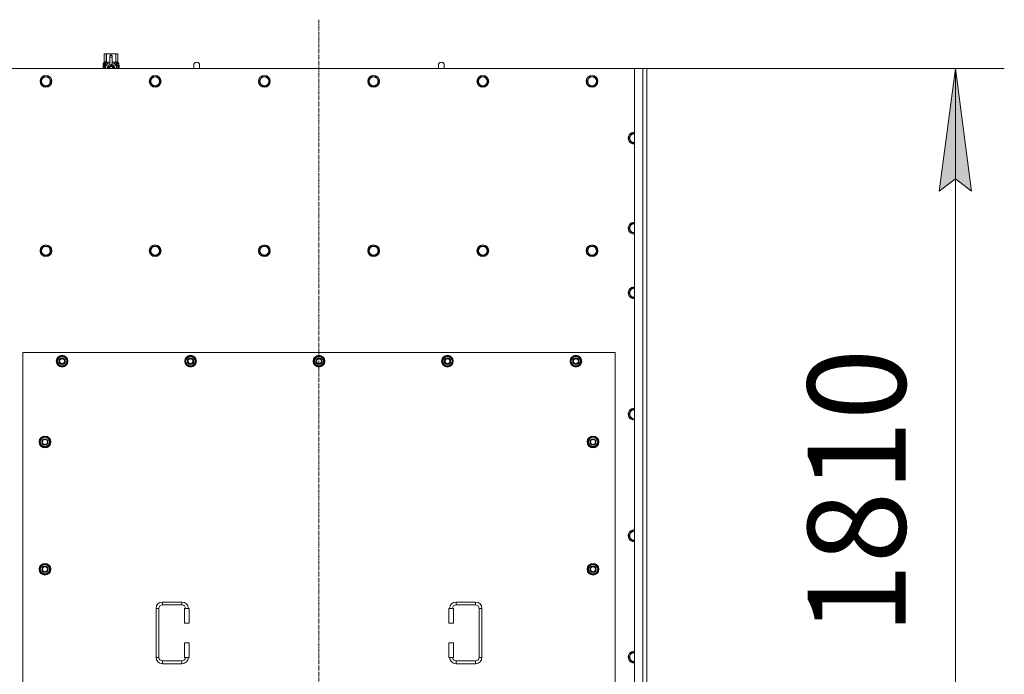
# Model space of a CAD drawing. Units: millimetres. Extents: x 0 to 21816, y -7 to 14850.
# Drawn here: x 3600 to 5612, y 3528 to 4865 of the extents above; entities that cross this region are included whole.
import ezdxf

# ---------------------------------------------------------------- set-up
doc = ezdxf.new("R2010")
doc.units = ezdxf.units.MM
doc.linetypes.add('K5LT_AXLED', pattern=[12, 7.5, -1.5, 1.5, -1.5])
doc.linetypes.add('K5LT_THIN', pattern=[0])
for name, color, linetype, true_color in [('DIM', 6, 'Continuous', 0xff00ff), ('OSI', 2, 'Continuous', 0xffff00), ('R', 1, 'Continuous', 0xff0000), ('WELDING', 7, 'Continuous', 0xffffff)]:
    doc.layers.add(name, color=color, linetype=linetype, true_color=true_color)
doc.styles.add('KTEXTSTYLE', font='GOST_A.TTF', dxfattribs={"width": 0.96, "height": 5})

msp = doc.modelspace()

# ---------------------------------------------------------------- hatches: boundary and pattern name
at = {"layer": 'DIM'}
msp.add_hatch(color=7, dxfattribs=at).paths.add_polyline_path([(5545, 4515.1), (5512.1, 4765.1), (5479.2, 4515.1), (5512.1, 4540.1)])

# ---------------------------------------------------------------- linework, layer by layer
at = {"layer": 'DIM', "color": 7, "linetype": 'K5LT_THIN', "lineweight": 18}
for p, q in [((3566.7, 4765.1), (5612.1, 4765.1)), ((5479.2, 4515.1), (5512.1, 4765.1)), ((5512.1, 4765.1), (5545, 4515.1)), ((5512.1, 2955.1), (5512.1, 4765.1)), ((5512.1, 4540.1), (5479.2, 4515.1)), ((5545, 4515.1), (5512.1, 4540.1))]:
    msp.add_line(p, q, dxfattribs=at)
at = {"layer": 'OSI', "color": 30, "linetype": 'K5LT_AXLED', "lineweight": 18, "true_color": 0xff8000}
msp.add_line((4211.7, 2709.1), (4211.7, 4865.1), dxfattribs=at)
at = {"layer": 'R', "color": 7, "linetype": 'K5LT_THIN', "lineweight": 18}
for p, q in [((3772.8, 4795), (3773.7, 4795.6)), ((3772.8, 4795), (3772.8, 4795)), ((3772.8, 4777.9), (3772.8, 4795)), ((3772.8, 4777.9), (3772.8, 4795)), ((3773.7, 4795.6), (3774.7, 4795.6)), ((3774.7, 4795.6), (3781.7, 4795.6)), ((3776.6, 4795), (3776.6, 4777.9)), ((3776.6, 4795), (3777.2, 4795)), ((3777.2, 4777.9), (3777.2, 4795)), ((3781.7, 4795.6), (3791.7, 4795.6)), ((3784.2, 4792.2), (3784.2, 4792.2)), ((3789.2, 4792.2), (3784.2, 4792.2)), ((3784.2, 4791.6), (3784.2, 4792.2)), ((3789.2, 4792.2), (3784.2, 4792.2)), ((3784.2, 4788.7), (3784.2, 4791.6)), ((3789.2, 4791.6), (3784.2, 4791.6)), ((3784.2, 4773.8), (3784.2, 4788.7)), ((3784.2, 4788.7), (3789.2, 4788.7)), ((3786.3, 4795), (3786.3, 4792.2)), ((3786.3, 4795), (3787.1, 4795)), ((3787.1, 4792.2), (3787.1, 4795)), ((3789.2, 4792.2), (3789.2, 4791.6)), ((3789.2, 4792.2), (3789.2, 4792.2)), ((3789.2, 4791.6), (3789.2, 4788.7)), ((3789.2, 4788.7), (3789.2, 4773.8)), ((3791.7, 4795.6), (3798.7, 4795.6)), ((3796.3, 4795), (3796.8, 4795)), ((3796.3, 4795), (3796.3, 4777.9)), ((3796.8, 4777.9), (3796.8, 4795)), ((3798.7, 4795.6), (3799.7, 4795.6)), ((3800.6, 4795), (3799.7, 4795.6)), ((3800.6, 4795), (3800.6, 4777.9)), ((3800.6, 4777.9), (3800.6, 4795)), ((3800.6, 4795), (3800.6, 4795)), ((3772.9, 4773.9), (3770.4, 4773.9)), ((3770.4, 4765.1), (3770.4, 4773.9)), ((3770.5, 4775.6), (3772.8, 4777.9)), ((3773.9, 4775.6), (3770.5, 4775.6)), ((3770.5, 4773.9), (3770.5, 4775.6)), ((3770.7, 4769.9), (3772, 4769.9)), ((3770.7, 4768.4), (3770.7, 4769.9)), ((3770.8, 4769.9), (3770.8, 4768.4)), ((3772, 4771.8), (3772.5, 4771.8)), ((3772, 4769.9), (3772, 4771.8)), ((3772.1, 4769.9), (3772, 4769.9)), ((3772.1, 4771.8), (3772.1, 4769.9)), ((3772.5, 4771.8), (3772.5, 4766.5)), ((3772.8, 4777.9), (3772.8, 4777.9)), ((3773, 4773.9), (3772.9, 4773.9)), ((3772.9, 4765.1), (3772.9, 4773.9)), ((3773, 4773.9), (3773, 4765.1)), ((3773.9, 4765.1), (3773.9, 4775.6)), ((3775.2, 4776.6), (3781.6, 4776.6)), ((3775.2, 4776.6), (3775.2, 4769.1)), ((3776.6, 4777.9), (3777.2, 4777.9)), ((3786.7, 4772.1), (3781.2, 4768.9)), ((3781.2, 4768.9), (3781.2, 4765.7)), ((3784.2, 4773.3), (3784.2, 4773.8)), ((3784.8, 4773.8), (3784.2, 4773.8)), ((3792.3, 4768.9), (3786.7, 4772.1)), ((3789.2, 4773.8), (3788.6, 4773.8)), ((3789.2, 4773.8), (3789.2, 4773.3)), ((3791.9, 4776.6), (3798.2, 4776.6)), ((3792.3, 4765.1), (3792.3, 4768.9)), ((3796.3, 4777.9), (3796.8, 4777.9)), ((3798.2, 4769.1), (3798.2, 4776.6)), ((3803, 4775.6), (3799.5, 4775.6)), ((3799.5, 4775.6), (3799.5, 4765.1)), ((3800.6, 4777.9), (3800.6, 4777.9)), ((3803, 4775.6), (3800.6, 4777.9)), ((3801.6, 4771.6), (3801.6, 4773.1)), ((3801.6, 4773.1), (3801.7, 4773.1)), ((3801.6, 4771.6), (3801.7, 4771.6)), ((3801.6, 4770), (3801.6, 4770.2)), ((3801.6, 4770.2), (3801.7, 4770.2)), ((3801.6, 4770), (3801.7, 4770)), ((3801.7, 4773.1), (3801.9, 4773.1)), ((3801.7, 4771.6), (3801.7, 4773.1)), ((3801.7, 4770), (3801.7, 4770.2)), ((3801.7, 4770.2), (3802.7, 4770.2)), ((3801.9, 4773.1), (3801.9, 4771.9)), ((3801.9, 4769.1), (3802, 4769.1)), ((3802, 4772.3), (3802.1, 4772.3)), ((3802.7, 4769.8), (3802, 4769.8)), ((3802.1, 4769.1), (3802, 4769.1)), ((3802.2, 4771.3), (3802.3, 4771.3)), ((3802.3, 4773.3), (3802.4, 4773.3)), ((3802.3, 4771.6), (3802.3, 4771.3)), ((3802.4, 4771.2), (3802.4, 4771.6)), ((3802.4, 4771.6), (3802.5, 4771.6)), ((3802.4, 4771.2), (3802.5, 4771.2)), ((3802.5, 4772.2), (3802.6, 4772.2)), ((3802.5, 4771.2), (3802.5, 4771.6)), ((3802.7, 4770.2), (3802.7, 4769.8)), ((3802.9, 4772.1), (3803, 4772.1)), ((3802.9, 4771.7), (3802.9, 4772.1)), ((3802.9, 4771.7), (3803, 4771.7)), ((3802.9, 4771.3), (3803, 4771.3)), ((3802.9, 4770.9), (3802.9, 4771.3)), ((3802.9, 4770.9), (3803, 4770.9)), ((3802.9, 4770.4), (3803, 4770.4)), ((3802.9, 4769.4), (3803, 4769.4)), ((3803, 4772.1), (3803, 4775.6)), ((3803, 4771.7), (3803, 4772.1)), ((3803, 4771.3), (3803, 4771.7)), ((3803, 4770.9), (3803, 4771.3)), ((3803, 4770.4), (3803, 4770.9)), ((3803, 4770.4), (3803, 4770.4)), ((3803, 4770.4), (3803, 4770.4)), ((3803, 4769.1), (3803.1, 4769.1)), ((3803.1, 4768.8), (3803, 4768.4)), ((3803.1, 4772), (3803.1, 4771.8)), ((3803.1, 4771.2), (3803.1, 4771)), ((3803.1, 4769.4), (3803.1, 4769.9)), ((3967.7, 4772.1), (3967.7, 4765.1)), ((4467.7, 4772.1), (4467.7, 4765.1)), ((4856.7, 4765.1), (3566.7, 4765.1)), ((3642.8, 4739.1), (3648.2, 4748.6)), ((3648.2, 4748.6), (3659.2, 4748.6)), ((3659.2, 4748.6), (3664.7, 4739.1)), ((3772, 4768.4), (3770.7, 4768.4)), ((3772.1, 4768.4), (3772, 4768.4)), ((3772, 4766.5), (3772, 4768.4)), ((3772.5, 4766.5), (3772, 4766.5)), ((3772.1, 4768.4), (3772.1, 4766.5)), ((3775, 4768.2), (3775, 4768.2)), ((3775, 4768.2), (3775, 4768.2)), ((3781.2, 4765.7), (3781.2, 4765.1)), ((3798.5, 4768.2), (3798.5, 4768.2)), ((3798.5, 4768.2), (3798.5, 4768.2)), ((3801.6, 4768.2), (3801.7, 4768.2)), ((3801.6, 4767.8), (3801.6, 4768.2)), ((3801.6, 4767.8), (3801.7, 4767.8)), ((3801.6, 4765.8), (3801.6, 4766.2)), ((3801.6, 4766.2), (3801.7, 4766.2)), ((3801.6, 4765.8), (3801.7, 4765.8)), ((3801.7, 4768.2), (3802.7, 4768.2)), ((3801.7, 4767.8), (3801.7, 4768.2)), ((3802.5, 4767.8), (3801.7, 4767.8)), ((3801.7, 4765.8), (3801.7, 4766.2)), ((3802.7, 4765.8), (3801.7, 4765.8)), ((3802, 4766.2), (3802.7, 4766.2)), ((3802.2, 4765.2), (3802.3, 4765.2)), ((3802.7, 4768.2), (3802.7, 4767.8)), ((3802.7, 4766.2), (3802.7, 4765.8)), ((3802.9, 4768.4), (3803, 4768.4)), ((3802.9, 4767.9), (3802.9, 4768.2)), ((3802.9, 4768.2), (3803, 4768.2)), ((3802.9, 4767.9), (3803, 4767.9)), ((3802.9, 4766), (3802.9, 4766.2)), ((3802.9, 4766.2), (3803, 4766.2)), ((3802.9, 4766), (3803, 4766)), ((3802.9, 4765.1), (3803, 4765.1)), ((3803, 4768.4), (3803, 4768.4)), ((3803, 4768.2), (3803, 4768.4)), ((3803, 4768.3), (3803, 4768.3)), ((3803, 4767.9), (3803, 4768.2)), ((3803, 4766.2), (3803, 4767.4)), ((3803, 4767), (3803, 4767)), ((3803, 4766.2), (3803.1, 4766.2)), ((3803, 4766), (3803, 4766.2)), ((3803.1, 4765.8), (3803, 4765.8)), ((3803.1, 4765.1), (3803, 4765.1)), ((3803, 4765.1), (3803, 4765.1)), ((3803.1, 4767.4), (3803.1, 4767.7)), ((3803.1, 4765.8), (3803.1, 4766.2)), ((3866, 4739.1), (3871.4, 4748.6)), ((3871.4, 4748.6), (3882.4, 4748.6)), ((3882.4, 4748.6), (3887.9, 4739.1)), ((4089.2, 4739.1), (4094.6, 4748.6)), ((4094.6, 4748.6), (4105.6, 4748.6)), ((4105.6, 4748.6), (4111.1, 4739.1)), ((4312.4, 4739.1), (4317.8, 4748.6)), ((4317.8, 4748.6), (4328.8, 4748.6)), ((4328.8, 4748.6), (4334.3, 4739.1)), ((4535.6, 4739.1), (4541, 4748.6)), ((4541, 4748.6), (4552, 4748.6)), ((4552, 4748.6), (4557.5, 4739.1)), ((4758.8, 4739.1), (4764.2, 4748.6)), ((4764.2, 4748.6), (4775.2, 4748.6)), ((4775.2, 4748.6), (4780.7, 4739.1)), ((4856.7, 4765.1), (4873.7, 4765.1)), ((4856.7, 2955.1), (4856.7, 4765.1)), ((4873.7, 2955.1), (4873.7, 4765.1)), ((4873.7, 4765.1), (4881.7, 4765.1)), ((4881.7, 4765.1), (4881.7, 2955.1)), ((3645.5, 4734.3), (3642.8, 4739.1)), ((3648.2, 4729.6), (3645.5, 4734.3)), ((3659.2, 4729.6), (3648.2, 4729.6)), ((3664.7, 4739.1), (3659.2, 4729.6)), ((3868.7, 4734.3), (3866, 4739.1)), ((3871.4, 4729.6), (3868.7, 4734.3)), ((3882.4, 4729.6), (3871.4, 4729.6)), ((3887.9, 4739.1), (3882.4, 4729.6)), ((4091.9, 4734.3), (4089.2, 4739.1)), ((4094.6, 4729.6), (4091.9, 4734.3)), ((4105.6, 4729.6), (4094.6, 4729.6)), ((4111.1, 4739.1), (4105.6, 4729.6)), ((4315.1, 4734.3), (4312.4, 4739.1)), ((4317.8, 4729.6), (4315.1, 4734.3)), ((4328.8, 4729.6), (4317.8, 4729.6)), ((4334.3, 4739.1), (4328.8, 4729.6)), ((4538.3, 4734.3), (4535.6, 4739.1)), ((4541, 4729.6), (4538.3, 4734.3)), ((4552, 4729.6), (4541, 4729.6)), ((4557.5, 4739.1), (4552, 4729.6)), ((4761.5, 4734.3), (4758.8, 4739.1)), ((4764.2, 4729.6), (4761.5, 4734.3)), ((4775.2, 4729.6), (4764.2, 4729.6)), ((4780.7, 4739.1), (4775.2, 4729.6)), ((4844.8, 4623.1), (4850.2, 4632.6)), ((4850.2, 4632.6), (4856.7, 4632.6)), ((4850.2, 4613.6), (4844.8, 4623.1)), ((4855.7, 4613.6), (4850.2, 4613.6)), ((4856.7, 4613.6), (4855.7, 4613.6)), ((4844.8, 4439.1), (4850.2, 4448.6)), ((4850.2, 4448.6), (4856.7, 4448.6)), ((4850.2, 4429.6), (4844.8, 4439.1)), ((4855.7, 4429.6), (4850.2, 4429.6)), ((4856.7, 4429.6), (4855.7, 4429.6)), ((3642.8, 4393.1), (3648.2, 4402.6)), ((3648.2, 4383.6), (3642.8, 4393.1)), ((3648.2, 4402.6), (3659.2, 4402.6)), ((3659.2, 4402.6), (3664.7, 4393.1)), ((3664.7, 4393.1), (3659.2, 4383.6)), ((3866, 4393.1), (3871.4, 4402.6)), ((3871.4, 4383.6), (3866, 4393.1)), ((3871.4, 4402.6), (3882.4, 4402.6)), ((3882.4, 4402.6), (3887.9, 4393.1)), ((3887.9, 4393.1), (3882.4, 4383.6)), ((4089.2, 4393.1), (4094.6, 4402.6)), ((4094.6, 4383.6), (4089.2, 4393.1)), ((4094.6, 4402.6), (4105.6, 4402.6)), ((4105.6, 4402.6), (4111.1, 4393.1)), ((4111.1, 4393.1), (4105.6, 4383.6)), ((4312.4, 4393.1), (4317.8, 4402.6)), ((4317.8, 4383.6), (4312.4, 4393.1)), ((4317.8, 4402.6), (4328.8, 4402.6)), ((4328.8, 4402.6), (4334.3, 4393.1)), ((4334.3, 4393.1), (4328.8, 4383.6)), ((4535.6, 4393.1), (4541, 4402.6)), ((4541, 4383.6), (4535.6, 4393.1)), ((4541, 4402.6), (4552, 4402.6)), ((4552, 4402.6), (4557.5, 4393.1)), ((4557.5, 4393.1), (4552, 4383.6)), ((4758.8, 4393.1), (4764.2, 4402.6)), ((4764.2, 4383.6), (4758.8, 4393.1)), ((4764.2, 4402.6), (4775.2, 4402.6)), ((4775.2, 4402.6), (4780.7, 4393.1)), ((4780.7, 4393.1), (4775.2, 4383.6)), ((3653.7, 4383.6), (3648.2, 4383.6)), ((3659.2, 4383.6), (3653.7, 4383.6)), ((3876.9, 4383.6), (3871.4, 4383.6)), ((3882.4, 4383.6), (3876.9, 4383.6)), ((4100.1, 4383.6), (4094.6, 4383.6)), ((4105.6, 4383.6), (4100.1, 4383.6)), ((4323.3, 4383.6), (4317.8, 4383.6)), ((4328.8, 4383.6), (4323.3, 4383.6)), ((4546.5, 4383.6), (4541, 4383.6)), ((4552, 4383.6), (4546.5, 4383.6)), ((4769.7, 4383.6), (4764.2, 4383.6)), ((4775.2, 4383.6), (4769.7, 4383.6)), ((4844.8, 4307.1), (4850.2, 4316.6)), ((4850.2, 4297.6), (4844.8, 4307.1)), ((4850.2, 4316.6), (4856.7, 4316.6)), ((4855.7, 4297.6), (4850.2, 4297.6)), ((4856.7, 4297.6), (4855.7, 4297.6)), ((3606.7, 4185.1), (3606.7, 3040.1)), ((4816.7, 4185.1), (3606.7, 4185.1)), ((4816.7, 3040.1), (4816.7, 4185.1)), ((3675.8, 4167.6), (3681.2, 4177.1)), ((3681.2, 4158.1), (3675.8, 4167.6)), ((3676.4, 4168.7), (3676.3, 4168.7)), ((3676.3, 4166.5), (3676.3, 4166.5)), ((3677.1, 4169.8), (3676.5, 4169.8)), ((3681.2, 4177.1), (3686.7, 4177.1)), ((3686.7, 4177.1), (3692.2, 4177.1)), ((3692.2, 4177.1), (3697.7, 4167.6)), ((3697.7, 4167.6), (3692.2, 4158.1)), ((3938.3, 4167.6), (3943.7, 4177.1)), ((3943.7, 4158.1), (3938.3, 4167.6)), ((3938.9, 4168.7), (3938.8, 4168.7)), ((3938.8, 4166.5), (3938.8, 4166.5)), ((3939.6, 4169.8), (3939, 4169.8)), ((3943.7, 4177.1), (3949.2, 4177.1)), ((3949.2, 4177.1), (3954.7, 4177.1)), ((3954.7, 4177.1), (3960.2, 4167.6)), ((3960.2, 4167.6), (3954.7, 4158.1)), ((4200.8, 4167.6), (4206.2, 4177.1)), ((4206.2, 4158.1), (4200.8, 4167.6)), ((4201.4, 4168.7), (4201.3, 4168.7)), ((4201.3, 4166.5), (4201.3, 4166.5)), ((4202.1, 4169.8), (4201.5, 4169.8)), ((4206.2, 4177.1), (4211.7, 4177.1)), ((4211.7, 4177.1), (4217.2, 4177.1)), ((4217.2, 4177.1), (4222.7, 4167.6)), ((4222.7, 4167.6), (4217.2, 4158.1)), ((4463.3, 4167.6), (4468.7, 4177.1)), ((4468.7, 4158.1), (4463.3, 4167.6)), ((4463.9, 4168.7), (4463.8, 4168.7)), ((4463.8, 4166.5), (4463.8, 4166.5)), ((4464.6, 4169.8), (4464, 4169.8)), ((4468.7, 4177.1), (4474.2, 4177.1)), ((4474.2, 4177.1), (4479.7, 4177.1)), ((4479.7, 4177.1), (4485.2, 4167.6)), ((4485.2, 4167.6), (4479.7, 4158.1)), ((4725.8, 4167.6), (4731.2, 4177.1)), ((4731.2, 4158.1), (4725.8, 4167.6)), ((4726.4, 4168.7), (4726.3, 4168.7)), ((4726.3, 4166.5), (4726.3, 4166.5)), ((4727.1, 4169.8), (4726.5, 4169.8)), ((4731.2, 4177.1), (4736.7, 4177.1)), ((4736.7, 4177.1), (4742.2, 4177.1)), ((4742.2, 4177.1), (4747.7, 4167.6)), ((4747.7, 4167.6), (4742.2, 4158.1)), ((3686.7, 4158.1), (3681.2, 4158.1)), ((3692.2, 4158.1), (3686.7, 4158.1)), ((3949.2, 4158.1), (3943.7, 4158.1)), ((3954.7, 4158.1), (3949.2, 4158.1)), ((4211.7, 4158.1), (4206.2, 4158.1)), ((4217.2, 4158.1), (4211.7, 4158.1)), ((4474.2, 4158.1), (4468.7, 4158.1)), ((4479.7, 4158.1), (4474.2, 4158.1)), ((4736.7, 4158.1), (4731.2, 4158.1)), ((4742.2, 4158.1), (4736.7, 4158.1)), ((4844.8, 4059.1), (4850.2, 4068.6)), ((4850.2, 4068.6), (4856.7, 4068.6)), ((4850.2, 4049.6), (4844.8, 4059.1)), ((4855.7, 4049.6), (4850.2, 4049.6)), ((4856.7, 4049.6), (4855.7, 4049.6)), ((3640.8, 4002.6), (3646.2, 4012.1)), ((3642.1, 4004.8), (3641.5, 4004.8)), ((3646.2, 4012.1), (3651.7, 4012.1)), ((3651.7, 4012.1), (3657.2, 4012.1)), ((3657.2, 4012.1), (3662.7, 4002.6)), ((4760.8, 4002.6), (4766.2, 4012.1)), ((4762.1, 4004.8), (4761.5, 4004.8)), ((4766.2, 4012.1), (4771.7, 4012.1)), ((4771.7, 4012.1), (4777.2, 4012.1)), ((4777.2, 4012.1), (4782.7, 4002.6)), ((3646.2, 3993.1), (3640.8, 4002.6)), ((3641.4, 4003.7), (3641.3, 4003.7)), ((3641.3, 4001.5), (3641.3, 4001.5)), ((3651.7, 3993.1), (3646.2, 3993.1)), ((3657.2, 3993.1), (3651.7, 3993.1)), ((3662.7, 4002.6), (3657.2, 3993.1)), ((4766.2, 3993.1), (4760.8, 4002.6)), ((4761.4, 4003.7), (4761.3, 4003.7)), ((4761.3, 4001.5), (4761.3, 4001.5)), ((4771.7, 3993.1), (4766.2, 3993.1)), ((4777.2, 3993.1), (4771.7, 3993.1)), ((4782.7, 4002.6), (4777.2, 3993.1)), ((4844.8, 3811.1), (4850.2, 3820.6)), ((4850.2, 3801.6), (4844.8, 3811.1)), ((4850.2, 3820.6), (4856.7, 3820.6)), ((4855.7, 3801.6), (4850.2, 3801.6)), ((4856.7, 3801.6), (4855.7, 3801.6)), ((3640.8, 3742.6), (3646.2, 3752.1)), ((3646.2, 3733.1), (3640.8, 3742.6)), ((3641.4, 3743.7), (3641.3, 3743.7)), ((3642.1, 3744.8), (3641.5, 3744.8)), ((3646.2, 3752.1), (3651.7, 3752.1)), ((3651.7, 3752.1), (3657.2, 3752.1)), ((3657.2, 3752.1), (3662.7, 3742.6)), ((3662.7, 3742.6), (3657.2, 3733.1)), ((4760.8, 3742.6), (4766.2, 3752.1)), ((4766.2, 3733.1), (4760.8, 3742.6)), ((4761.4, 3743.7), (4761.3, 3743.7)), ((4762.1, 3744.8), (4761.5, 3744.8)), ((4766.2, 3752.1), (4771.7, 3752.1)), ((4771.7, 3752.1), (4777.2, 3752.1)), ((4777.2, 3752.1), (4782.7, 3742.6)), ((4782.7, 3742.6), (4777.2, 3733.1)), ((3641.3, 3741.5), (3641.3, 3741.5)), ((3651.7, 3733.1), (3646.2, 3733.1)), ((3657.2, 3733.1), (3651.7, 3733.1)), ((4761.3, 3741.5), (4761.3, 3741.5)), ((4771.7, 3733.1), (4766.2, 3733.1)), ((4777.2, 3733.1), (4771.7, 3733.1)), ((3878.7, 3562.6), (3878.7, 3662.6)), ((3878.7, 3662.6), (3884.7, 3662.6)), ((3884.7, 3562.6), (3884.7, 3662.6)), ((3891.7, 3675.6), (3931.7, 3675.6)), ((3891.7, 3675.6), (3891.7, 3669.6)), ((3891.7, 3669.6), (3931.7, 3669.6)), ((3931.7, 3675.6), (3931.7, 3669.6)), ((3946.7, 3662.6), (3936.7, 3662.6)), ((3936.7, 3662.6), (3936.7, 3632.6)), ((3946.7, 3662.6), (3946.7, 3632.6)), ((4476.7, 3662.6), (4486.7, 3662.6)), ((4476.7, 3632.6), (4476.7, 3662.6)), ((4486.7, 3632.6), (4486.7, 3662.6)), ((4491.7, 3675.6), (4491.7, 3669.6)), ((4491.7, 3675.6), (4531.7, 3675.6)), ((4491.7, 3669.6), (4531.7, 3669.6)), ((4531.7, 3675.6), (4531.7, 3669.6)), ((4538.7, 3662.6), (4538.7, 3562.6)), ((4544.7, 3662.6), (4538.7, 3662.6)), ((4544.7, 3662.6), (4544.7, 3562.6)), ((3946.7, 3632.6), (3936.7, 3632.6)), ((4476.7, 3632.6), (4486.7, 3632.6)), ((3936.7, 3592.6), (3936.7, 3562.6)), ((3946.7, 3592.6), (3936.7, 3592.6)), ((3946.7, 3592.6), (3946.7, 3562.6)), ((4476.7, 3592.6), (4486.7, 3592.6)), ((4476.7, 3562.6), (4476.7, 3592.6)), ((4486.7, 3562.6), (4486.7, 3592.6)), ((3878.7, 3562.6), (3884.7, 3562.6)), ((3946.7, 3562.6), (3936.7, 3562.6)), ((4476.7, 3562.6), (4486.7, 3562.6)), ((4544.7, 3562.6), (4538.7, 3562.6)), ((4844.8, 3563.1), (4850.2, 3572.6)), ((4850.2, 3553.6), (4844.8, 3563.1)), ((4850.2, 3572.6), (4856.7, 3572.6)), ((3891.7, 3549.6), (3891.7, 3555.6)), ((3931.7, 3555.6), (3891.7, 3555.6)), ((3931.7, 3549.6), (3891.7, 3549.6)), ((3931.7, 3549.6), (3931.7, 3555.6)), ((4491.7, 3549.6), (4491.7, 3555.6)), ((4531.7, 3555.6), (4491.7, 3555.6)), ((4531.7, 3549.6), (4491.7, 3549.6)), ((4531.7, 3549.6), (4531.7, 3555.6)), ((4855.7, 3553.6), (4850.2, 3553.6)), ((4856.7, 3553.6), (4855.7, 3553.6))]:
    msp.add_line(p, q, dxfattribs=at)
for centre, radius in [((3653.7, 4739.1), 12), ((3653.7, 4739.1), 11.8), ((3876.9, 4739.1), 12), ((3876.9, 4739.1), 11.8), ((4100.1, 4739.1), 12), ((4100.1, 4739.1), 11.8), ((4323.3, 4739.1), 12), ((4323.3, 4739.1), 11.8), ((4546.5, 4739.1), 12), ((4546.5, 4739.1), 11.8), ((4769.7, 4739.1), 12), ((4769.7, 4739.1), 11.8), ((3653.7, 4739.1), 8.97), ((3876.9, 4739.1), 8.97), ((4100.1, 4739.1), 8.97), ((4323.3, 4739.1), 8.97), ((4546.5, 4739.1), 8.97), ((4769.7, 4739.1), 8.97), ((3653.7, 4393.1), 12), ((3653.7, 4393.1), 11.8), ((3653.7, 4393.1), 8.97), ((3876.9, 4393.1), 12), ((3876.9, 4393.1), 11.8), ((3876.9, 4393.1), 8.97), ((4100.1, 4393.1), 12), ((4100.1, 4393.1), 11.8), ((4100.1, 4393.1), 8.97), ((4323.3, 4393.1), 12), ((4323.3, 4393.1), 11.8), ((4323.3, 4393.1), 8.97), ((4546.5, 4393.1), 12), ((4546.5, 4393.1), 11.8), ((4546.5, 4393.1), 8.97), ((4769.7, 4393.1), 12), ((4769.7, 4393.1), 11.8), ((4769.7, 4393.1), 8.97), ((3686.7, 4167.6), 12), ((3686.7, 4167.6), 11.8), ((3686.7, 4167.6), 6.5), ((3686.7, 4167.6), 6), ((3686.7, 4167.6), 5), ((3949.2, 4167.6), 12), ((3949.2, 4167.6), 11.8), ((3949.2, 4167.6), 6.5), ((3949.2, 4167.6), 6), ((3949.2, 4167.6), 5), ((4211.7, 4167.6), 12), ((4211.7, 4167.6), 11.8), ((4211.7, 4167.6), 6.5), ((4211.7, 4167.6), 6), ((4211.7, 4167.6), 5), ((4474.2, 4167.6), 12), ((4474.2, 4167.6), 11.8), ((4474.2, 4167.6), 6.5), ((4474.2, 4167.6), 6), ((4474.2, 4167.6), 5), ((4736.7, 4167.6), 12), ((4736.7, 4167.6), 11.8), ((4736.7, 4167.6), 6.5), ((4736.7, 4167.6), 6), ((4736.7, 4167.6), 5), ((3651.7, 4002.6), 12), ((3651.7, 4002.6), 11.8), ((3651.7, 4002.6), 6.5), ((3651.7, 4002.6), 6), ((3651.7, 4002.6), 5), ((4771.7, 4002.6), 12), ((4771.7, 4002.6), 11.8), ((4771.7, 4002.6), 6.5), ((4771.7, 4002.6), 6), ((4771.7, 4002.6), 5), ((3651.7, 3742.6), 12), ((3651.7, 3742.6), 11.8), ((3651.7, 3742.6), 6.5), ((3651.7, 3742.6), 6), ((3651.7, 3742.6), 5), ((4771.7, 3742.6), 12), ((4771.7, 3742.6), 11.8), ((4771.7, 3742.6), 6.5), ((4771.7, 3742.6), 6), ((4771.7, 3742.6), 5)]:
    msp.add_circle(centre, radius, dxfattribs=at)
for centre, radius, start, end in [((3786.7, 4765.7), 12, 102.0247, 183.1633), ((3786.7, 4765.7), 8, 108.21, 184.7479), ((3786.7, 4765.7), 5.2, 90, 187.3214), ((3786.7, 4765.7), 4.7, 90, 188.1059), ((3786.7, 4765.7), 4, 90, 189.5288), ((3786.7, 4765.7), 3.5, 90, 190.9057), ((3786.7, 4765.7), 8.29, 76.6635, 103.3365), ((3786.7, 4765.7), 5.2, 352.6786, 90), ((3786.7, 4765.7), 4.7, 351.8941, 90), ((3786.7, 4765.7), 4, 350.4712, 90), ((3786.7, 4765.7), 3.5, 349.0943, 90), ((3786.7, 4765.7), 12, 357.979, 77.9753), ((3786.7, 4765.7), 8, 355.2521, 71.79), ((3961.7, 4772.1), 6, 0, 180.0045), ((3961.7, 4772.1), 6, 0, 180), ((3961.7, 4772.1), 6, 180, 180.0045), ((4461.7, 4772.1), 6, 0, 180.0045), ((4461.7, 4772.1), 6, 0, 180), ((4461.7, 4772.1), 6, 180, 180.0045), ((3786.7, 4765.7), 12, 356.8367, 357.979), ((4855.7, 4623.1), 12, 85.2198, 270), ((4855.7, 4623.1), 11.8, 85.1496, 270), ((4855.7, 4623.1), 8.97, 83.601, 270), ((4855.7, 4623.1), 8.97, 270, 276.399), ((4855.7, 4623.1), 11.8, 270, 274.8504), ((4855.7, 4623.1), 12, 270, 274.7802), ((4855.7, 4439.1), 12, 85.2198, 270), ((4855.7, 4439.1), 11.8, 85.1496, 270), ((4855.7, 4439.1), 8.97, 83.601, 270), ((4855.7, 4439.1), 8.97, 270, 276.399), ((4855.7, 4439.1), 11.8, 270, 274.8504), ((4855.7, 4439.1), 12, 270, 274.7802), ((4855.7, 4307.1), 12, 85.2198, 270), ((4855.7, 4307.1), 11.8, 85.1496, 270), ((4855.7, 4307.1), 8.97, 83.601, 270), ((4855.7, 4307.1), 8.97, 270, 276.399), ((4855.7, 4307.1), 11.8, 270, 274.8504), ((4855.7, 4307.1), 12, 270, 274.7802), ((3686.7, 4167.6), 10.5, 167.3589, 173.8105), ((3686.7, 4167.6), 10.5, 185.5324, 235.2088), ((3686.7, 4167.6), 10.5, 124.7912, 167.3589), ((3686.7, 4167.6), 9.5, 90, 270), ((3686.7, 4167.6), 10.5, 64.7912, 115.2088), ((3686.7, 4167.6), 9.5, 270, 90), ((3686.7, 4167.6), 10.5, 4.7912, 55.2088), ((3686.7, 4167.6), 10.5, 304.7912, 355.2088), ((3949.2, 4167.6), 10.5, 167.3589, 173.8105), ((3949.2, 4167.6), 10.5, 185.5324, 235.2088), ((3949.2, 4167.6), 10.5, 124.7912, 167.3589), ((3949.2, 4167.6), 9.5, 90, 270), ((3949.2, 4167.6), 10.5, 64.7912, 115.2088), ((3949.2, 4167.6), 9.5, 270, 90), ((3949.2, 4167.6), 10.5, 4.7912, 55.2088), ((3949.2, 4167.6), 10.5, 304.7912, 355.2088), ((4211.7, 4167.6), 10.5, 167.3589, 173.8105), ((4211.7, 4167.6), 10.5, 185.5324, 235.2088), ((4211.7, 4167.6), 10.5, 124.7912, 167.3589), ((4211.7, 4167.6), 9.5, 90, 270), ((4211.7, 4167.6), 10.5, 64.7912, 115.2088), ((4211.7, 4167.6), 9.5, 270, 90), ((4211.7, 4167.6), 10.5, 4.7912, 55.2088), ((4211.7, 4167.6), 10.5, 304.7912, 355.2088), ((4474.2, 4167.6), 10.5, 167.3589, 173.8105), ((4474.2, 4167.6), 10.5, 185.5324, 235.2088), ((4474.2, 4167.6), 10.5, 124.7912, 167.3589), ((4474.2, 4167.6), 9.5, 90, 270), ((4474.2, 4167.6), 10.5, 64.7912, 115.2088), ((4474.2, 4167.6), 9.5, 270, 90), ((4474.2, 4167.6), 10.5, 4.7912, 55.2088), ((4474.2, 4167.6), 10.5, 304.7912, 355.2088), ((4736.7, 4167.6), 10.5, 167.3589, 173.8105), ((4736.7, 4167.6), 10.5, 185.5324, 235.2088), ((4736.7, 4167.6), 10.5, 124.7912, 167.3589), ((4736.7, 4167.6), 9.5, 90, 270), ((4736.7, 4167.6), 10.5, 64.7912, 115.2088), ((4736.7, 4167.6), 9.5, 270, 90), ((4736.7, 4167.6), 10.5, 4.7912, 55.2088), ((4736.7, 4167.6), 10.5, 304.7912, 355.2088), ((3686.7, 4167.6), 10.5, 244.7912, 295.2088), ((3949.2, 4167.6), 10.5, 244.7912, 295.2088), ((4211.7, 4167.6), 10.5, 244.7912, 295.2088), ((4474.2, 4167.6), 10.5, 244.7912, 295.2088), ((4736.7, 4167.6), 10.5, 244.7912, 295.2088), ((4855.7, 4059.1), 12, 85.2198, 270), ((4855.7, 4059.1), 11.8, 85.1496, 270), ((4855.7, 4059.1), 8.97, 83.601, 270), ((4855.7, 4059.1), 8.97, 270, 276.399), ((4855.7, 4059.1), 11.8, 270, 274.8504), ((4855.7, 4059.1), 12, 270, 274.7802), ((3651.7, 4002.6), 10.5, 167.3589, 173.8105), ((3651.7, 4002.6), 10.5, 124.7912, 167.3589), ((3651.7, 4002.6), 9.5, 90, 270), ((3651.7, 4002.6), 10.5, 64.7912, 115.2088), ((3651.7, 4002.6), 9.5, 270, 90), ((3651.7, 4002.6), 10.5, 4.7912, 55.2088), ((4771.7, 4002.6), 10.5, 167.3589, 173.8105), ((4771.7, 4002.6), 10.5, 124.7912, 167.3589), ((4771.7, 4002.6), 9.5, 90, 270), ((4771.7, 4002.6), 10.5, 64.7912, 115.2088), ((4771.7, 4002.6), 9.5, 270, 90), ((4771.7, 4002.6), 10.5, 4.7912, 55.2088), ((3651.7, 4002.6), 10.5, 185.5324, 235.2088), ((3651.7, 4002.6), 10.5, 244.7912, 295.2088), ((3651.7, 4002.6), 10.5, 304.7912, 355.2088), ((4771.7, 4002.6), 10.5, 185.5324, 235.2088), ((4771.7, 4002.6), 10.5, 244.7912, 295.2088), ((4771.7, 4002.6), 10.5, 304.7912, 355.2088), ((4855.7, 3811.1), 12, 85.2198, 270), ((4855.7, 3811.1), 11.8, 85.1496, 270), ((4855.7, 3811.1), 8.97, 83.601, 270), ((4855.7, 3811.1), 8.97, 270, 276.399), ((4855.7, 3811.1), 11.8, 270, 274.8504), ((4855.7, 3811.1), 12, 270, 274.7802), ((3651.7, 3742.6), 10.5, 167.3589, 173.8105), ((3651.7, 3742.6), 10.5, 124.7912, 167.3589), ((3651.7, 3742.6), 9.5, 90, 270), ((3651.7, 3742.6), 10.5, 64.7912, 115.2088), ((3651.7, 3742.6), 9.5, 270, 90), ((3651.7, 3742.6), 10.5, 4.7912, 55.2088), ((4771.7, 3742.6), 10.5, 167.3589, 173.8105), ((4771.7, 3742.6), 10.5, 124.7912, 167.3589), ((4771.7, 3742.6), 9.5, 90, 270), ((4771.7, 3742.6), 10.5, 64.7912, 115.2088), ((4771.7, 3742.6), 9.5, 270, 90), ((4771.7, 3742.6), 10.5, 4.7912, 55.2088), ((3651.7, 3742.6), 10.5, 185.5324, 235.2088), ((3651.7, 3742.6), 10.5, 244.7912, 295.2088), ((3651.7, 3742.6), 10.5, 304.7912, 355.2088), ((4771.7, 3742.6), 10.5, 185.5324, 235.2088), ((4771.7, 3742.6), 10.5, 244.7912, 295.2088), ((4771.7, 3742.6), 10.5, 304.7912, 355.2088), ((3891.7, 3662.6), 13, 90, 180), ((3891.7, 3662.6), 7, 90, 180), ((3931.7, 3662.6), 13, 0, 90), ((3931.7, 3662.6), 7, 0, 90), ((4491.7, 3662.6), 13, 90, 180), ((4491.7, 3662.6), 7, 90, 180), ((4531.7, 3662.6), 13, 0, 90), ((4531.7, 3662.6), 7, 0, 90), ((3891.7, 3562.6), 13, 180, 270), ((3891.7, 3562.6), 7, 180, 270), ((3931.7, 3562.6), 7, 270, 0), ((3931.7, 3562.6), 13, 270, 0), ((4491.7, 3562.6), 13, 180, 270), ((4491.7, 3562.6), 7, 180, 270), ((4531.7, 3562.6), 7, 270, 0), ((4531.7, 3562.6), 13, 270, 0), ((4855.7, 3563.1), 12, 85.2198, 270), ((4855.7, 3563.1), 11.8, 85.1496, 270), ((4855.7, 3563.1), 8.97, 83.601, 270), ((4855.7, 3563.1), 8.97, 270, 276.399), ((4855.7, 3563.1), 11.8, 270, 274.8504), ((4855.7, 3563.1), 12, 270, 274.7802)]:
    msp.add_arc(centre, radius, start, end, dxfattribs=at)
at = {"layer": 'WELDING', "color": 7, "linetype": 'K5LT_THIN', "lineweight": 18}
for p, q in [((3770.5, 4771.9), (3770.4, 4771)), ((3770.4, 4771), (3770.4, 4771)), ((3770.4, 4771), (3770.4, 4770.8)), ((3770.4, 4770.8), (3770.4, 4770.6)), ((3770.4, 4770.6), (3770.4, 4770)), ((3770.4, 4770), (3770.4, 4769.5)), ((3770.4, 4769.5), (3770.4, 4769.3)), ((3770.4, 4769.3), (3770.4, 4768.9)), ((3770.4, 4768.9), (3770.4, 4768.7)), ((3770.4, 4768.7), (3770.4, 4768.4)), ((3770.6, 4772.7), (3770.5, 4771.9)), ((3770.6, 4772.3), (3770.5, 4770.8)), ((3770.5, 4770.8), (3770.5, 4769.5)), ((3770.5, 4768.8), (3770.5, 4767)), ((3770.9, 4773.1), (3770.6, 4772.3)), ((3770.7, 4773), (3770.6, 4772.7)), ((3770.8, 4773.1), (3770.7, 4773)), ((3771, 4773.1), (3770.8, 4773.1)), ((3770.8, 4773.1), (3770.8, 4773.1)), ((3770.8, 4773.1), (3770.8, 4773.1)), ((3770.8, 4773.1), (3770.8, 4773.1)), ((3771, 4773.1), (3770.9, 4773.1)), ((3771.3, 4773), (3771, 4773.1)), ((3771.6, 4772.6), (3771.3, 4773)), ((3772, 4772), (3771.6, 4772.6)), ((3777.2, 4777.9), (3779.6, 4778.6)), ((3779.6, 4778.6), (3781.9, 4778.8)), ((3781.9, 4778.8), (3784.2, 4778.5)), ((3789.2, 4778.5), (3791.5, 4778.8)), ((3791.5, 4778.8), (3793.8, 4778.6)), ((3793.8, 4778.6), (3796.3, 4777.9)), ((3802, 4772.1), (3802, 4772.3)), ((3802, 4771.9), (3802, 4772.1)), ((3802.1, 4771.8), (3802, 4771.9)), ((3802.5, 4772.7), (3802.4, 4772.8)), ((3802.5, 4772.5), (3802.5, 4772.7)), ((3802.5, 4772.2), (3802.5, 4772.5)), ((3803.1, 4770), (3803, 4770)), ((3803, 4770), (3803, 4770)), ((3803, 4768.5), (3803.1, 4768.7)), ((3803.1, 4769.8), (3803.1, 4770)), ((3803.1, 4769.4), (3803.1, 4769.8)), ((3803.1, 4769.3), (3803.1, 4769.4)), ((3803.1, 4769.2), (3803.1, 4769.3)), ((3803.1, 4769.1), (3803.1, 4769.2)), ((3803.1, 4768.9), (3803.1, 4769.1)), ((3803.1, 4768.7), (3803.1, 4768.9)), ((3955.7, 4772.1), (3955.7, 4772.1)), ((3955.7, 4772.1), (3955.7, 4772.1)), ((3955.7, 4772.1), (3955.7, 4772.1)), ((3955.7, 4772.1), (3955.7, 4772.1)), ((3955.7, 4772.1), (3955.7, 4772.1)), ((3955.7, 4772.1), (3955.7, 4772.1)), ((3955.7, 4772.1), (3955.7, 4772.1)), ((3955.7, 4772.1), (3955.7, 4772.1)), ((3955.7, 4772.1), (3955.7, 4772.1)), ((3955.7, 4772.1), (3955.7, 4772.1)), ((3955.7, 4772.1), (3955.7, 4772)), ((3955.7, 4772), (3955.7, 4772)), ((3955.7, 4772), (3955.7, 4772)), ((3955.7, 4772), (3955.7, 4771.9)), ((3955.7, 4771.9), (3955.7, 4771.4)), ((3955.7, 4771.4), (3955.7, 4769.6)), ((3955.7, 4769.6), (3955.7, 4766.1)), ((4455.7, 4772.1), (4455.7, 4772.1)), ((4455.7, 4772.1), (4455.7, 4772.1)), ((4455.7, 4772.1), (4455.7, 4772.1)), ((4455.7, 4772.1), (4455.7, 4772.1)), ((4455.7, 4772.1), (4455.7, 4772.1)), ((4455.7, 4772.1), (4455.7, 4772.1)), ((4455.7, 4772.1), (4455.7, 4772.1)), ((4455.7, 4772.1), (4455.7, 4772.1)), ((4455.7, 4772.1), (4455.7, 4772.1)), ((4455.7, 4772.1), (4455.7, 4772.1)), ((4455.7, 4772.1), (4455.7, 4772)), ((4455.7, 4772), (4455.7, 4772)), ((4455.7, 4772), (4455.7, 4772)), ((4455.7, 4772), (4455.7, 4771.9)), ((4455.7, 4771.9), (4455.7, 4771.4)), ((4455.7, 4771.4), (4455.7, 4769.6)), ((4455.7, 4769.6), (4455.7, 4766.1)), ((3770.4, 4768.4), (3770.4, 4768)), ((3770.4, 4768), (3770.4, 4767.5)), ((3770.4, 4767.5), (3770.4, 4767.4)), ((3770.4, 4767.4), (3770.4, 4767.3)), ((3770.4, 4767.3), (3770.4, 4767)), ((3770.4, 4767), (3770.4, 4766.5)), ((3770.4, 4766.5), (3770.5, 4765.8)), ((3770.5, 4767), (3770.7, 4765.7)), ((3770.5, 4765.8), (3770.8, 4765.2)), ((3770.7, 4765.7), (3771, 4765.1)), ((3770.8, 4765.2), (3770.8, 4765.2)), ((3770.8, 4765.2), (3770.8, 4765.2)), ((3770.8, 4765.2), (3770.9, 4765.1)), ((3770.9, 4765.1), (3771, 4765.1)), ((3771, 4765.1), (3771.3, 4765.3)), ((3771, 4765.1), (3771, 4765.1)), ((3771.3, 4765.3), (3771.6, 4765.6)), ((3771.6, 4765.6), (3771.9, 4766)), ((3771.9, 4766.1), (3771.9, 4766.2)), ((3771.9, 4766.2), (3772, 4766.2)), ((3771.9, 4766), (3771.9, 4766.1)), ((3771.9, 4766.1), (3771.9, 4766.1)), ((3801.9, 4765.1), (3802, 4765.1)), ((3802, 4765.1), (3802.1, 4765.2)), ((3802, 4765.1), (3802.1, 4765.1)), ((3802.1, 4765.2), (3802.2, 4765.2)), ((3802.1, 4765.1), (3802.2, 4765.2)), ((3802.2, 4765.2), (3802.3, 4765.2)), ((3802.3, 4765.2), (3802.4, 4765.2)), ((3802.4, 4765.2), (3802.4, 4765.1)), ((3802.4, 4765.1), (3802.5, 4765.1)), ((3803, 4768.4), (3803, 4768.4)), ((3803, 4768.4), (3803, 4768.4)), ((3803, 4768.4), (3803, 4768.4)), ((3803, 4767.7), (3803, 4767.9)), ((3803.1, 4767.6), (3803, 4767.7)), ((3803, 4767.1), (3803.1, 4767.3)), ((3803, 4767), (3803, 4767.1)), ((3803.1, 4767.4), (3803.1, 4767.6)), ((3803.1, 4767.3), (3803.1, 4767.4)), ((3955.7, 4766.1), (3955.7, 4765.1)), ((4455.7, 4766.1), (4455.7, 4765.1))]:
    msp.add_line(p, q, dxfattribs=at)
for points, knots in [([(3772.8, 4795), (3773, 4795.1), (3773.3, 4795.3), (3773.7, 4795.4), (3774.1, 4795.5), (3774.5, 4795.5), (3774.7, 4795.6), (3774.7, 4795.6)], [0, 0, 0, 0, 1.94316, 3.770439, 5.41732, 7.45274, 8, 8, 8, 8]), ([(3774.7, 4795.6), (3774.8, 4795.6), (3775.1, 4795.5), (3775.5, 4795.5), (3775.9, 4795.3), (3776.3, 4795.2), (3776.5, 4795.1), (3776.6, 4795)], [0, 0, 0, 0, 1.698517, 3.287781, 5.245301, 7.090546, 8, 8, 8, 8]), ([(3777.2, 4795), (3777.6, 4795.1), (3778.3, 4795.3), (3779.3, 4795.4), (3780.4, 4795.5), (3781.2, 4795.5), (3781.6, 4795.6), (3781.7, 4795.6)], [0, 0, 0, 0, 1.94316, 3.770439, 5.41732, 7.45274, 8, 8, 8, 8]), ([(3781.7, 4795.6), (3782.1, 4795.6), (3782.7, 4795.5), (3783.6, 4795.5), (3784.7, 4795.3), (3785.6, 4795.2), (3786.1, 4795.1), (3786.3, 4795)], [0, 0, 0, 0, 1.698517, 3.287781, 5.245301, 7.090546, 8, 8, 8, 8]), ([(3787.1, 4795), (3787.5, 4795.1), (3788.3, 4795.3), (3789.3, 4795.4), (3790.3, 4795.5), (3791.1, 4795.5), (3791.6, 4795.6), (3791.7, 4795.6)], [0, 0, 0, 0, 1.94316, 3.770439, 5.41732, 7.45274, 8, 8, 8, 8]), ([(3791.7, 4795.6), (3792, 4795.6), (3792.6, 4795.5), (3793.6, 4795.5), (3794.6, 4795.3), (3795.5, 4795.2), (3796.1, 4795.1), (3796.3, 4795)], [0, 0, 0, 0, 1.698517, 3.287781, 5.245301, 7.090546, 8, 8, 8, 8]), ([(3796.8, 4795), (3797, 4795.1), (3797.3, 4795.3), (3797.7, 4795.4), (3798.2, 4795.5), (3798.5, 4795.5), (3798.7, 4795.6), (3798.7, 4795.6)], [0, 0, 0, 0, 1.94316, 3.770439, 5.41732, 7.45274, 8, 8, 8, 8]), ([(3798.7, 4795.6), (3798.9, 4795.6), (3799.1, 4795.5), (3799.5, 4795.5), (3799.9, 4795.3), (3800.3, 4795.2), (3800.5, 4795.1), (3800.6, 4795)], [0, 0, 0, 0, 1.698517, 3.287781, 5.245301, 7.090546, 8, 8, 8, 8]), ([(3801.9, 4769.1), (3801.9, 4769.1), (3801.9, 4769.2), (3801.9, 4769.4), (3801.8, 4769.5), (3801.8, 4769.6), (3801.8, 4769.6), (3801.8, 4769.7), (3801.7, 4769.7), (3801.7, 4769.8), (3801.7, 4769.9), (3801.6, 4770), (3801.6, 4770)], [0, 0, 0, 0, 1.953889, 3.744313, 4.879375, 5.994963, 6.542956, 7.065705, 8.48127, 8.898081, 12.051703, 13, 13, 13, 13]), ([(3802, 4769.1), (3802, 4769.3), (3801.9, 4769.5), (3801.8, 4769.8), (3801.8, 4769.9), (3801.7, 4770)], [0, 0, 0, 0, 1, 1, 2, 2, 2, 2]), ([(3802, 4772.3), (3802, 4772.4), (3802, 4772.5), (3802, 4772.7), (3802.1, 4772.8), (3802.1, 4772.9), (3802.1, 4773), (3802.1, 4773), (3802.1, 4773.1), (3802.2, 4773.1), (3802.2, 4773.1), (3802.2, 4773.2), (3802.3, 4773.3), (3802.3, 4773.3), (3802.3, 4773.3)], [0, 0, 0, 0, 2.120781, 3.853624, 5.005392, 6.61671, 7.279401, 7.921219, 8.478481, 9.06089, 9.840152, 11.059241, 12.826133, 15, 15, 15, 15]), ([(3802, 4769.8), (3802, 4769.7), (3802, 4769.6), (3802.1, 4769.3), (3802.1, 4769.2), (3802.1, 4769.1)], [0, 0, 0, 0, 1, 1, 2, 2, 2, 2]), ([(3802.1, 4772.3), (3802.1, 4772.6), (3802.1, 4772.8), (3802.3, 4773.2), (3802.3, 4773.3), (3802.4, 4773.3)], [0, 0, 0, 0, 1, 1, 2, 2, 2, 2]), ([(3802.4, 4772.9), (3802.4, 4772.9), (3802.3, 4772.8), (3802.2, 4772.6), (3802.2, 4772.4), (3802.2, 4772.2)], [0, 0, 0, 0, 1, 1, 2, 2, 2, 2]), ([(3802.2, 4772.2), (3802.2, 4772.1), (3802.2, 4772), (3802.3, 4771.8), (3802.3, 4771.7), (3802.3, 4771.6)], [0, 0, 0, 0, 1, 1, 2, 2, 2, 2]), ([(3802.6, 4772.2), (3802.6, 4772.4), (3802.6, 4772.5), (3802.5, 4772.8), (3802.5, 4772.9), (3802.4, 4772.9)], [0, 0, 0, 0, 1, 1, 2, 2, 2, 2]), ([(3802.4, 4771.6), (3802.4, 4771.6), (3802.4, 4771.6), (3802.5, 4771.7), (3802.5, 4771.8), (3802.5, 4771.8), (3802.5, 4771.9), (3802.5, 4772), (3802.5, 4772.1), (3802.5, 4772.2), (3802.5, 4772.2)], [0, 0, 0, 0, 1.95044, 3.591811, 4.706305, 5.601891, 6.731588, 8.426123, 9.999932, 11, 11, 11, 11]), ([(3802.7, 4772.2), (3802.7, 4771.9), (3802.7, 4771.7), (3802.6, 4771.3), (3802.6, 4771.2), (3802.5, 4771.2)], [0, 0, 0, 0, 1, 1, 2, 2, 2, 2]), ([(3802.5, 4771.6), (3802.5, 4771.6), (3802.6, 4771.7), (3802.6, 4771.9), (3802.6, 4772), (3802.6, 4772.2)], [0, 0, 0, 0, 1, 1, 2, 2, 2, 2]), ([(3802.9, 4769.4), (3802.9, 4769.5), (3802.9, 4769.7), (3802.9, 4769.9), (3802.9, 4770), (3802.9, 4770.1), (3802.9, 4770.1), (3802.9, 4770.2), (3802.9, 4770.3), (3802.9, 4770.4), (3802.9, 4770.4), (3802.9, 4770.4)], [0, 0, 0, 0, 2.184914, 3.758909, 4.675303, 5.319943, 6.019423, 6.818769, 7.963171, 9.564207, 12, 12, 12, 12]), ([(3802.9, 4768.4), (3802.9, 4768.4), (3802.9, 4768.5), (3802.9, 4768.5), (3802.9, 4768.6), (3802.9, 4768.7), (3802.9, 4768.8), (3802.9, 4768.9), (3802.9, 4769.1), (3802.9, 4769.3), (3802.9, 4769.4)], [0, 0, 0, 0, 1.748994, 3.21666, 4.273959, 5.202219, 5.96621, 7.152214, 8.818401, 11, 11, 11, 11]), ([(3803, 4769.4), (3803, 4769.7), (3803, 4770), (3803, 4770.3), (3803, 4770.4), (3803, 4770.4)], [0, 0, 0, 0, 1, 1, 2, 2, 2, 2]), ([(3803, 4770.4), (3803.1, 4770.4), (3803.1, 4770.4), (3803.1, 4770.3), (3803.1, 4770.2), (3803.1, 4770), (3803.1, 4770), (3803.1, 4769.9)], [0, 0, 0, 0, 1, 1, 2, 2, 2.308984, 2.308984, 2.308984, 2.308984]), ([(3803, 4770), (3803, 4770), (3803, 4770), (3803, 4769.7), (3803, 4769.6), (3803, 4769.4)], [0, 0, 0, 0, 1, 1, 2, 2, 2, 2]), ([(3803, 4769.4), (3803, 4769.2), (3803, 4769.1), (3803, 4768.9), (3803, 4768.8), (3803.1, 4768.8)], [0, 0, 0, 0, 1, 1, 2, 2, 2, 2]), ([(3803, 4768.4), (3803, 4768.4), (3803, 4768.5), (3803, 4768.9), (3803, 4769.1), (3803, 4769.4)], [0, 0, 0, 0, 1, 1, 2, 2, 2, 2]), ([(3802.9, 4765.1), (3802.9, 4765.1), (3802.9, 4765.2), (3802.9, 4765.4), (3802.9, 4765.5), (3802.9, 4765.6), (3802.9, 4765.6), (3802.9, 4765.7), (3802.9, 4765.7), (3802.9, 4765.8), (3802.9, 4765.9), (3802.9, 4765.9), (3802.9, 4766)], [0, 0, 0, 0, 1.953889, 3.744313, 5.441847, 5.994963, 6.542956, 7.065705, 8.48127, 8.898081, 12.368155, 13, 13, 13, 13]), ([(3803, 4765.1), (3803, 4765.3), (3803, 4765.5), (3803, 4765.8), (3803, 4765.9), (3803, 4766)], [0, 0, 0, 0, 1, 1, 2, 2, 2, 2]), ([(3803, 4765.8), (3803, 4765.7), (3803, 4765.6), (3803.1, 4765.3), (3803.1, 4765.2), (3803.1, 4765.1)], [0, 0, 0, 0, 1, 1, 2, 2, 2, 2])]:
    msp.add_open_spline(points, degree=3, knots=knots, dxfattribs=at)
for points in [[(3770.4, 4769.1), (3770.5, 4770.1), (3771.1, 4771.1), (3772, 4772)], [(3772, 4766.2), (3771.1, 4767.2), (3770.5, 4768.2), (3770.4, 4769.1)], [(3802.2, 4771.3), (3802.1, 4771.3), (3802, 4771.4), (3801.8, 4771.5), (3801.6, 4771.6)], [(3802.3, 4771.3), (3802.1, 4771.4), (3802, 4771.5), (3801.7, 4771.6)], [(3801.9, 4771.9), (3802, 4771.8), (3802.1, 4771.8), (3802.2, 4771.7)], [(3802.2, 4771.7), (3802.1, 4771.9), (3802.1, 4772.1), (3802.1, 4772.3)], [(3802.4, 4773.3), (3802.5, 4773.3), (3802.6, 4773.2), (3802.6, 4773)], [(3802.6, 4773), (3802.7, 4772.8), (3802.7, 4772.5), (3802.7, 4772.2)], [(3803, 4772.1), (3803, 4772.1), (3803, 4772.1), (3803.1, 4772)], [(3803.1, 4771.8), (3803, 4771.7), (3803, 4771.7), (3803, 4771.7)], [(3803, 4771.3), (3803, 4771.3), (3803, 4771.3), (3803.1, 4771.2)], [(3803.1, 4771), (3803, 4770.9), (3803, 4770.9), (3803, 4770.9)], [(3801.6, 4766.2), (3801.7, 4766.4), (3801.9, 4766.7), (3802.2, 4767.3), (3802.4, 4767.7), (3802.4, 4767.8)], [(3801.7, 4766.2), (3802.1, 4766.7), (3802.3, 4767.3), (3802.5, 4767.8)], [(3802.7, 4767.8), (3802.5, 4767.3), (3802.3, 4766.7), (3802, 4766.2)], [(3803, 4767.4), (3803, 4767.5), (3803, 4767.7), (3802.9, 4767.8), (3802.9, 4767.9)], [(3803, 4768.3), (3803, 4768.3), (3803, 4768.4), (3803, 4768.4)], [(3803, 4768.2), (3803, 4768), (3803.1, 4767.9), (3803.1, 4767.7)]]:
    msp.add_open_spline(points, degree=3, dxfattribs=at)
for points, weights in [([(3772.8, 4777.9), (3774.7, 4779.6), (3776.6, 4777.9)], [6.52641036914, 6.98140870865, 6.52641036915]), ([(3775.2, 4776.6), (3774.6, 4776.1), (3773.9, 4775.6)], [1.42922086823, 1.40291954091, 1.37477435897]), ([(3796.8, 4777.9), (3798.7, 4779.6), (3800.6, 4777.9)], [6.52641036914, 6.98140870865, 6.52641036915]), ([(3799.5, 4775.6), (3798.9, 4776.1), (3798.2, 4776.6)], [1.37477435897, 1.40291954091, 1.42922086823])]:
    msp.add_rational_spline(points, weights, degree=2, dxfattribs=at)

# ---------------------------------------------------------------- texts
at = {"layer": 'DIM', "color": 7, "style": 'KTEXTSTYLE', "oblique": 15, "width": 0.965}
msp.add_text('1810', height=200, rotation=90, dxfattribs=at).set_placement((5410.4, 3608.6))

doc.saveas('drawing.dxf')
